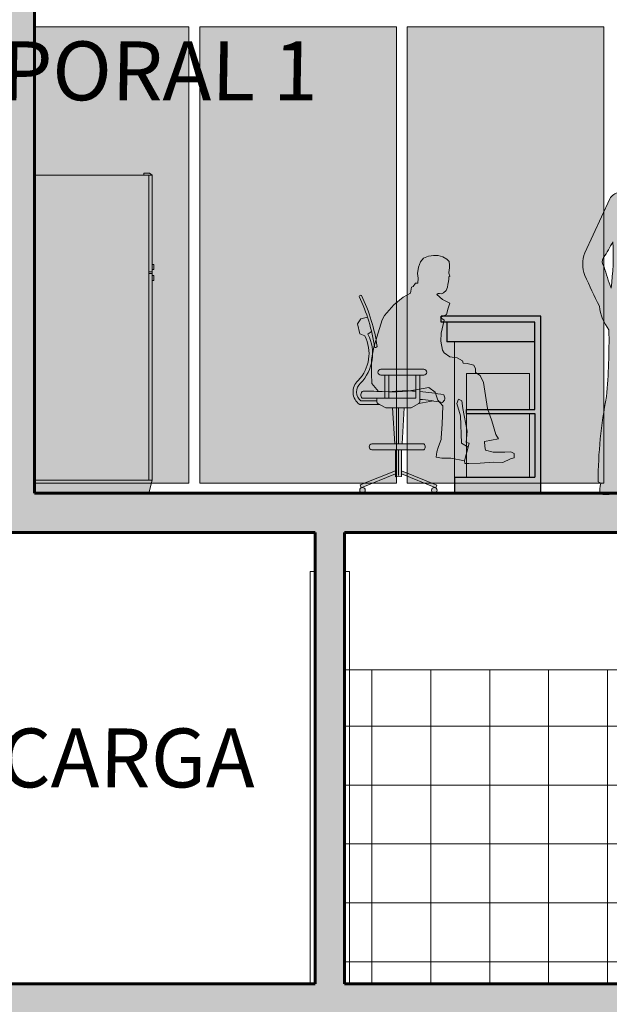
# Model space of a CAD drawing. Units: millimetres. Extents: x 600 to 1047, y 20703 to 20962.
# Drawn here: x 760 to 763, y 20708 to 20713 of the extents above; entities that cross this region are included whole.
import ezdxf

# ---------------------------------------------------------------- set-up
doc = ezdxf.new("R2010")
doc.units = ezdxf.units.MM
doc.header["$MEASUREMENT"] = 0
for name, color, linetype, lineweight in [('AKP_AR_07 Cota 1-125', 52, 'Continuous', 9), ('AKP_AR_Elevacion1', 3, 'Continuous', 60), ('AKP_AR_Elevacion2', 5, 'Continuous', 30), ('AKP_AR_Elevacion5', 2, 'Continuous', 5), ('AKP_AR_Personas', 250, 'Continuous', 5)]:
    doc.layers.add(name, color=color, linetype=linetype, lineweight=lineweight)
for name, color, linetype, lineweight, true_color in [('AKP_AR_Hatch Corte', 7, 'Continuous', 5, 0x8f8f8f), ('AKP_AR_Mobiliario Interior', 7, 'Continuous', 0, 0x787878), ('AKP_AR_Texturas', 7, 'Continuous', 5, 0x949494)]:
    doc.layers.add(name, color=color, linetype=linetype, lineweight=lineweight, true_color=true_color)
doc.layers.add('AR_Hatch vidrio', color=7, linetype='Continuous', true_color=0xbedee9, transparency=0.4)
doc.styles.add('_AKP -5.Agency', font='AGENCYR.TTF')

# ---------------------------------------------------------------- blocks, each defined once
blk = doc.blocks.new('MESITA CORTADA')
at = {"true_color": 0xffffff}
h = blk.add_hatch(color=7, dxfattribs=at)
h.dxf.hatch_style = 1
h.paths.add_polyline_path([(0.5083, 0.9005), (0, 0.9005), (0, 0), (0.4398, 0), (0.4398, 0.7705), (0.4783, 0.7705), (0.4783, 0.8705), (0.5083, 0.8705)])
at = {"layer": 'AKP_AR_Elevacion2'}
for p, q in [((0, 0), (0, 0.9005)), ((0.4783, 0.8705), (0.4783, 0.7705)), ((0.3784, 0.4254), (0.03, 0.4254)), ((0.03, 0.4054), (0.03, 0.4004)), ((0.03, 0.4054), (0.03, 0.0803)), ((0.3784, 0.4054), (0.03, 0.4054)), ((0.3784, 0.4054), (0.3784, 0.4254)), ((0.4398, 0.0803), (0.03, 0.0803))]:
    blk.add_line(p, q, dxfattribs=at)
for points in [[(0, 0.9005), (0.5083, 0.9005)], [(0.03, 0.4254), (0.03, 0.8705), (0.5083, 0.8705)], [(0.5083, 0.8705), (0.5083, 0.9005)], [(0.03, 0.7705), (0.4783, 0.7705)], [(0.4398, 0.0803), (0.4398, 0), (0, 0)]]:
    blk.add_lwpolyline(points, dxfattribs=at)
at = {"layer": 'AKP_AR_Mobiliario Interior'}
for points in [[(0.4398, 0.7705), (0.4398, 0.0803)], [(0.3784, 0.0803), (0.3784, 0.6099), (0.0584, 0.6099), (0.0584, 0.4254)], [(0.0584, 0.4054), (0.0584, 0.0803)]]:
    blk.add_lwpolyline(points, dxfattribs=at)
blk = doc.blocks.new('p13')
at = {"layer": 'AKP_AR_Personas', "true_color": 0xffffff}
h = blk.add_hatch(color=7, dxfattribs=at)
h.dxf.hatch_style = 1
h.paths.add_polyline_path([(251562.1, -49923), (251549.6, -49923), (251508.9, -49923), (251477.6, -49916.7), (251480.7, -49885.4), (251490.1, -49854.2), (251505.8, -49815.1), (251505.8, -49804.1), (251512, -49725.9), (251515.1, -49620.1), (251486.5, -49586.4), (251470, -49540.1), (251433.6, -49513.7), (251312.7, -49533.9), (251250.6, -49539.3), (251202.1, -49539.3), (251142.7, -49536.6), (251105, -49490.8), (251102.3, -49431.5), (251102.3, -49350.6), (251115.8, -49280.5), (251140, -49196.9), (251164.3, -49121.4), (251177.8, -49097.1), (251231.8, -49034.2), (251284.7, -48991.2), (251327.3, -48966.9), (251334.3, -48931.7), (251343, -48928.8), (251357.5, -48908.6), (251370, -48909.5), (251372.1, -48879.7), (251369.5, -48853.5), (251373.8, -48815.9), (251386.1, -48786.2), (251403.6, -48765.2), (251432.4, -48753), (251448.1, -48750.4), (251462.1, -48749.5), (251487.4, -48748.6), (251514.5, -48757.4), (251539, -48771.3), (251551.2, -48784.5), (251554.7, -48805.4), (251553.9, -48824.6), (251551.2, -48830.1), (251550.4, -48850.8), (251556.5, -48868.3), (251550.4, -48873.5), (251549.5, -48885.8), (251547.7, -48900.6), (251545.1, -48917.2), (251541.6, -48932.9), (251533.8, -48951.3), (251518.9, -48965.3), (251507.5, -48970.5), (251496.2, -48969.6), (251489.2, -48968.7), (251480.4, -48974.2), (251513, -49004.5), (251556, -49024.3), (251546, -49054.1), (251536.1, -49090.4), (251502.2, -49107.4), (251522.9, -49123.5), (251506.4, -49199.6), (251503, -49245.8), (251512.5, -49296.5), (251522.9, -49312), (251556, -49335.1), (251599, -49341.7), (251628.7, -49358.3), (251632.2, -49371.9), (251655.2, -49374.8), (251694.9, -49384.7), (251704.8, -49404.6), (251704.8, -49426.1), (251731, -49444.4), (251749.8, -49485.1), (251759.2, -49535.1), (251774.8, -49635.2), (251799.9, -49707.2), (251821.8, -49785.3), (251837.4, -49810.4), (251756.4, -49826.2), (251759.2, -49854.2), (251762.3, -49876), (251806.1, -49888.6), (251875, -49888.6), (251909.4, -49885.4), (251928.2, -49894.8), (251928.2, -49919.8), (251906.3, -49926.1), (251862.4, -49948), (251809.3, -49944.9), (251731, -49951.1), (251665.3, -49954.2), (251643.3, -49954.2), (251640.3, -49938.6), (251668.5, -49834.9), (251649.7, -49832.3), (251655.9, -49766.6), (251630.9, -49635.2), (251624.7, -49591.4), (251606.4, -49580.5), (251595.7, -49606.3), (251617.9, -49676.8), (251623.4, -49836.1), (251661.8, -49859.5), (251640.3, -49938.6), (251562.1, -49923), (251640.3, -49938.6)])
blk.add_lwpolyline([(251562.1, -49923), (251549.6, -49923), (251508.9, -49923), (251477.6, -49916.7), (251480.7, -49885.4), (251490.1, -49854.2), (251505.8, -49815.1), (251505.8, -49804.1), (251512, -49725.9), (251515.1, -49620.1), (251486.5, -49586.4), (251470, -49540.1), (251433.6, -49513.7), (251312.7, -49533.9), (251250.6, -49539.3), (251202.1, -49539.3), (251142.7, -49536.6), (251105, -49490.8), (251102.3, -49431.5), (251102.3, -49350.6), (251115.8, -49280.5), (251140, -49196.9), (251164.3, -49121.4), (251177.8, -49097.1), (251231.8, -49034.2), (251284.7, -48991.2), (251327.3, -48966.9), (251334.3, -48931.7), (251343, -48928.8), (251357.5, -48908.6), (251370, -48909.5), (251372.1, -48879.7), (251369.5, -48853.5), (251373.8, -48815.9), (251386.1, -48786.2), (251403.6, -48765.2), (251432.4, -48753), (251448.1, -48750.4), (251462.1, -48749.5), (251487.4, -48748.6), (251514.5, -48757.4), (251539, -48771.3), (251551.2, -48784.5), (251554.7, -48805.4), (251553.9, -48824.6), (251551.2, -48830.1), (251550.4, -48850.8), (251556.5, -48868.3), (251550.4, -48873.5), (251549.5, -48885.8), (251547.7, -48900.6), (251545.1, -48917.2), (251541.6, -48932.9), (251533.8, -48951.3), (251518.9, -48965.3), (251507.5, -48970.5), (251496.2, -48969.6), (251489.2, -48968.7), (251480.4, -48974.2), (251513, -49004.5), (251556, -49024.3), (251546, -49054.1), (251536.1, -49090.4), (251502.2, -49107.4), (251522.9, -49123.5), (251506.4, -49199.6), (251503, -49245.8), (251512.5, -49296.5), (251522.9, -49312), (251556, -49335.1), (251599, -49341.7), (251628.7, -49358.3), (251632.2, -49371.9), (251655.2, -49374.8), (251694.9, -49384.7), (251704.8, -49404.6), (251704.8, -49426.1), (251731, -49444.4), (251749.8, -49485.1), (251759.2, -49535.1), (251774.8, -49635.2), (251799.9, -49707.2), (251821.8, -49785.3), (251837.4, -49810.4), (251756.4, -49826.2), (251759.2, -49854.2), (251762.3, -49876), (251806.1, -49888.6), (251875, -49888.6), (251909.4, -49885.4), (251928.2, -49894.8), (251928.2, -49919.8), (251906.3, -49926.1), (251862.4, -49948), (251809.3, -49944.9), (251731, -49951.1), (251665.3, -49954.2), (251643.3, -49954.2), (251640.3, -49938.6), (251640.3, -49938.6), (251640.3, -49938.6), (251640.3, -49938.6), (251668.5, -49834.9), (251649.7, -49832.3), (251655.9, -49766.6), (251630.9, -49635.2), (251624.7, -49591.4), (251606.4, -49580.5), (251595.7, -49606.3), (251617.9, -49676.8), (251617.9, -49676.8), (251617.9, -49676.8), (251623.4, -49836.1), (251661.8, -49859.5), (251640.3, -49938.6), (251562.1, -49923), (251640.3, -49938.6)], close=True)
blk = doc.blocks.new('SILLA CAJA')
at = {"true_color": 0xffffff}
h = blk.add_hatch(color=7, dxfattribs=at)
h.dxf.hatch_style = 1
h.paths.add_polyline_path([(-0.0934, 0.6323), (-0.312, 0.6323, 1), (-0.312, 0.6023), (-0.0934, 0.6023, 1)])
h.paths.add_polyline_path([(-0.272, 0.6023), (-0.292, 0.6023), (-0.292, 0.4659, 0.270948), (-0.2874, 0.458), (-0.247, 0.4353), (-0.1184, 0.4353), (-0.078, 0.458, 0.270948), (-0.0734, 0.4659), (-0.0734, 0.4843), (-0.272, 0.4843)])
h.paths.add_polyline_path([(-0.1134, 0.6023), (-0.1334, 0.6023), (-0.1334, 0.4843), (-0.1134, 0.4843)], flags=17)
h.paths.add_polyline_path([(-0.003, 0.5214, 0.007394), (-0.1134, 0.5181), (-0.1134, 0.4843), (-0.0734, 0.4843), (0.0023, 0.4843, 0.481001)])
h.paths.add_polyline_path([(-0.1334, 0.5165, 0.052853), (-0.272, 0.5203), (-0.272, 0.4843), (-0.1334, 0.4843)], flags=17)
h.paths.add_polyline_path([(-0.292, 0.5189, 0.028136), (-0.4135, 0.5023, 0.45), (-0.4059, 0.4631, -0.027379), (-0.292, 0.4788)])
h.paths.add_polyline_path([(-0.292, 0.4788, 0.016646), (-0.3614, 0.4707), (-0.2874, 0.458, -0.270948), (-0.292, 0.4659)])
h.paths.add_polyline_path([(0.0223, 0.5745, -0.318175), (-0.0113, 0.8023), (0.0137, 0.8134), (0.0261, 0.8641), (0.0094, 0.8898), (-0.025, 0.8983, 0.022102), (-0.0459, 0.8245), (-0.0274, 0.8104, 0.320476), (0.0105, 0.5609, -0.467727), (0.0085, 0.4709), (-0.0734, 0.4709), (-0.0734, 0.4659, -0.270948), (-0.078, 0.458), (-0.0872, 0.4529), (0.0143, 0.4529, 0.494532)])
h.paths.add_polyline_path([(0.0173, 1.0028, 0.487), (0.0052, 1.0087, 0.077823), (-0.0741, 0.7479, 0.466462), (-0.0609, 0.7443, -0.078317)])
h.paths.add_polyline_path([(-0.1527, 0.4353), (-0.1827, 0.4353), (-0.1827, 0.252), (-0.1637, 0.252)])
h.paths.add_polyline_path([(-0.1827, 0.4353), (-0.2127, 0.4353), (-0.2017, 0.252), (-0.1827, 0.252)])
h.paths.add_polyline_path([(-0.0475, 0.252), (-0.3121, 0.252, 0.456307), (-0.3121, 0.222), (-0.0475, 0.222, 0.926327)])
h.paths.add_polyline_path([(-0.1677, 0.222), (-0.1977, 0.222), (-0.1977, 0.0852), (-0.1677, 0.085)])
h.paths.add_polyline_path([(-0.1677, 0.1152), (-0.1677, 0.0989), (0.0062, 0.0288), (0.0123, 0.0441)])
h.paths.add_polyline_path([(-0.1977, 0.0989), (-0.1977, 0.1151), (-0.3789, 0.0414), (-0.3732, 0.0275, -0.099152), (-0.3681, 0.0296)])
h.paths.add_polyline_path([(-0.3513, 0.0157, 0.470584), (-0.3681, 0.0296), (-0.3732, 0.0275, 0.251862), (-0.3796, 0.0157, 1)])
h.paths.add_polyline_path([(-0.0141, 0.0157, 1), (0.0141, 0.0157, 1)])
for p, q in [((0.0094, 0.8898), (-0.025, 0.8983)), ((0.0261, 0.8641), (0.0094, 0.8898)), ((0.0137, 0.8134), (0.0261, 0.8641)), ((-0.0459, 0.8245), (-0.0274, 0.8104)), ((-0.0113, 0.8023), (0.0137, 0.8134)), ((-0.0934, 0.6323), (-0.312, 0.6323)), ((-0.0934, 0.6023), (-0.312, 0.6023)), ((-0.292, 0.4659), (-0.292, 0.6023)), ((-0.272, 0.4843), (-0.272, 0.6023)), ((-0.1334, 0.4843), (-0.1334, 0.6023)), ((-0.1134, 0.4843), (-0.1134, 0.6023)), ((-0.2874, 0.458), (-0.3614, 0.4707)), ((-0.2874, 0.458), (-0.247, 0.4353)), ((0.0023, 0.4843), (-0.272, 0.4843)), ((-0.078, 0.458), (-0.1184, 0.4353)), ((-0.0872, 0.4529), (0.0143, 0.4529)), ((-0.0734, 0.4843), (-0.0734, 0.4659)), ((-0.0734, 0.4709), (0.0085, 0.4709)), ((-0.1184, 0.4353), (-0.247, 0.4353))]:
    blk.add_line(p, q)
at = {"ltscale": 0.25}
for p, q in [((-0.2127, 0.4353), (-0.2017, 0.252)), ((-0.1827, 0.4353), (-0.1827, 0.252)), ((-0.1527, 0.4353), (-0.1637, 0.252)), ((-0.0475, 0.252), (-0.3121, 0.252)), ((-0.0475, 0.222), (-0.3121, 0.222)), ((-0.1977, 0.222), (-0.1977, 0.0852)), ((-0.1827, 0.222), (-0.1827, 0.0913)), ((-0.1677, 0.222), (-0.1677, 0.085)), ((-0.1977, 0.1151), (-0.3789, 0.0414)), ((-0.1677, 0.1152), (0.0123, 0.0441)), ((-0.1977, 0.0989), (-0.3732, 0.0275)), ((-0.1977, 0.0852), (-0.1677, 0.085)), ((-0.1677, 0.0989), (0.0062, 0.0288)), ((-0.3732, 0.0275), (-0.3789, 0.0414)), ((0.0062, 0.0288), (0.0123, 0.0441))]:
    blk.add_line(p, q, dxfattribs=at)
for centre in [(-0.3654, 0.0157), (0, 0.0157)]:
    blk.add_circle(centre, 0.0141, dxfattribs=at)
for centre, radius, start, end in [((0.7984, 0.6253), 0.881, 154.2014, 172.0011), ((0.009, 1.001), 0.00857, 12.2692, 116.1336), ((0.7984, 0.6253), 0.8675, 154.2014, 172.1137), ((0.1662, 0.7122), 0.2171, 153.0956, 224.1733), ((0.1664, 0.7122), 0.1993, 153.1087, 223.7079), ((-0.066, 0.7516), 0.00888, 204.7907, 304.8197), ((-0.312, 0.6173), 0.015, 90, 270), ((-0.0934, 0.6173), 0.015, 270, 90), ((-0.0281, 0.5168), 0.0587, 308.5894, 48.8565), ((-0.0281, 0.5168), 0.0767, 303.6011, 48.8565), ((-0.3923, 0.4861), 0.0267, 142.5357, 239.4466), ((-0.2056, -0.568), 1.0903, 94.5444, 100.9912), ((-0.2205, -0.1351), 0.6574, 82.3939, 94.4957), ((0.0532, -3.2133), 3.7351, 90.8624, 92.5569), ((-0.0152, 0.5007), 0.024, 316.7702, 59.5206), ((-0.2056, -0.568), 1.0503, 94.7179, 100.9912), ((-0.283, 0.4659), 0.009, 180, 240.6407), ((-0.0824, 0.4659), 0.009, 299.3593, 0)]:
    blk.add_arc(centre, radius, start, end)
for centre, radius, start, end in [((-0.2991, 0.237), 0.0199, 130.9449, 229.0551), ((-0.0486, 0.237), 0.015, 274.3805, 85.6195)]:
    blk.add_arc(centre, radius, start, end, dxfattribs=at)
blk = doc.blocks.new('nevera lateral')
at = {"true_color": 0xffffff}
h = blk.add_hatch(color=7, dxfattribs=at)
h.dxf.hatch_style = 1
h.paths.add_polyline_path([(-0.6, 1.1278), (-0.6, 1.5537), (-0.6, 1.62), (0, 1.62), (0, 0), (-0.5838, 0), (-0.6, 0.0663), (-0.6, 1.1186)])
at = {"linetype": 'ByBlock'}
for p, q in [((-0.5838, 1.62), (-0.5838, 0.0663)), ((-0.5838, 1.1278), (-0.6, 1.1278)), ((-0.5838, 1.1186), (-0.6, 1.1186)), ((0, 0.0663), (-0.6, 0.0663))]:
    blk.add_line(p, q, dxfattribs=at)
for points in [[(-0.558, 1.62), (-0.558, 1.63), (-0.5865, 1.63), (-0.6, 1.62)], [(-0.6, 1.1278), (-0.6, 1.5537), (-0.6, 1.62), (0, 1.62), (0, 0), (-0.5838, 0), (-0.6, 0.0663), (-0.6, 1.1186)], [(-0.6, 1.1385), (-0.6, 1.1642), (-0.6092, 1.1642), (-0.6092, 1.1385)], [(-0.6, 1.1079), (-0.6, 1.0822), (-0.6092, 1.0822), (-0.6092, 1.1079)]]:
    blk.add_lwpolyline(points, close=True, dxfattribs=at)
blk = doc.blocks.new('P16')
at = {"true_color": 0xffffff}
h = blk.add_hatch(color=7, dxfattribs=at)
h.dxf.hatch_style = 1
h.paths.add_polyline_path([(0.0846, 0.85, -0.508045), (0.0559, 0.8267, -0.025291), (0.0702, 0.0623), (0.0531, 0.056, -0.132922), (0.0623, 0.0138, -0.381186), (0.0496, 0), (-0.0481, 0, -0.495022), (-0.0605, 0.0142, 0.026565), (-0.0542, 0.056), (-0.0713, 0.0578, 0.056696), (-0.0748, 0.4391, -0.018777), (-0.0943, 0.6658), (-0.0946, 0.6658, 0.102353), (-0.1153, 0.5353, -0.008237), (-0.1136, 0.4905, -0.132859), (-0.129, 0.4282, 0.040188), (-0.1478, 0.0623), (-0.1775, 0.059, 0.006526), (-0.1683, -0.0029, -0.026165), (-0.2944, -0.0063, -0.102973), (-0.2893, 0.0498), (-0.3036, 0.058, -0.047985), (-0.2602, 0.4918, 0.024736), (-0.2483, 0.8313, -0.140427), (-0.2967, 0.9518, -0.021723), (-0.3703, 1.109, -0.204161), (-0.3703, 1.224), (-0.2437, 1.4992, -0.237622), (-0.1963, 1.5309, 0.028393), (-0.1278, 1.5435, 0.164611), (-0.0902, 1.5673, 0.244576), (-0.0822, 1.6066, -0.358744), (-0.105, 1.6171, -0.110692), (-0.1181, 1.6652, -0.022972), (-0.1181, 1.7388, -0.142361), (-0.113, 1.7538, 0.013772), (-0.0953, 1.7806, -0.20065), (-0.0759, 1.7944, -0.100673), (0.0405, 1.7969, -0.183653), (0.0684, 1.7801, -0.404538), (0.0685, 1.7526, -0.1475), (0.0748, 1.7208, 0.19036), (0.0708, 1.707, -0.16637), (0.0748, 1.689, -0.213328), (0.0656, 1.651, 0.071263), (0.0479, 1.6196, -0.067743), (0.0268, 1.5815, -0.190662), (-0.0114, 1.5661, 0.119015), (-0.0029, 1.546, 0.293697), (0.0371, 1.5163, -0.222467), (0.0628, 1.5021, -0.004586), (0.0839, 1.4724, -0.143976), (0.0913, 1.4502, 0.043589), (0.1232, 1.1942, 0.161057), (0.1373, 1.1718, -0.021034), (0.172, 1.241, -0.06003), (0.2283, 1.3078, -0.143398), (0.2804, 1.3341, 0.194508), (0.319, 1.3613, -0.516188), (0.2486, 1.4481, 0.042046), (0.262, 1.5505, -0.191983), (0.3014, 1.6412, -0.213014), (0.3515, 1.6602, 0.045778), (0.388, 1.6614, -0.198062), (0.4274, 1.6507, -0.086495), (0.4561, 1.6194, -0.01407), (0.4746, 1.5885, -0.221254), (0.4763, 1.5666, 0.15453), (0.4746, 1.5341, -0.223007), (0.4696, 1.5069, -0.266936), (0.4076, 1.4161, 0.264758), (0.4246, 1.3824, -0.033844), (0.4707, 1.3712, -0.336982), (0.5224, 1.3131, 0.013429), (0.5359, 1.1841, 0.050135), (0.5551, 1.1029, -0.028312), (0.5899, 0.9792, -0.072838), (0.5956, 0.9022, 0.088557), (0.6134, 0.8228, 0.026425), (0.6297, 0.7832, -0.370671), (0.6261, 0.77, -0.042138), (0.5904, 0.7499, -0.013218), (0.5574, 0.7519, -0.916236), (0.5574, 0.7609, -0.027781), (0.5809, 0.7617, 0.068182), (0.5601, 0.7931, -0.22879), (0.5495, 0.8198, 0.125653), (0.5359, 0.8939, -0.133217), (0.4992, 0.9982, 0.061299), (0.4735, 1.1219, -0.040977), (0.459, 0.9902, 0.070689), (0.5731, 0.6276, -0.138095), (0.5468, 0.6079, 0.028317), (0.5653, 0.5694, -0.258753), (0.5653, 0.4842, 0.105872), (0.5546, 0.4492, -0.074769), (0.5356, 0.3694, 0.082014), (0.5089, 0.2499, -0.002655), (0.4929, 0.151, -0.158048), (0.4929, 0.1221, 0.231719), (0.4959, 0.1008, -0.16358), (0.5012, 0.0818, 0.025646), (0.5012, 0.0316, -0.781435), (0.4662, 0.021, 0.047749), (0.4449, 0.0499, -0.230008), (0.4343, 0.0872, 0.087146), (0.4343, 0.1031, 0.046233), (0.432, 0.1115, 0.08042), (0.4289, 0.1168, -0.185931), (0.4105, 0.1743, -0.257767), (0.4267, 0.202, 0.121954), (0.4435, 0.3178, -0.155325), (0.4375, 0.4364, -0.050996), (0.4534, 0.479, 0.032953), (0.4611, 0.4972, 0.279056), (0.4558, 0.5216, -0.101785), (0.4281, 0.5661, -0.036983), (0.387, 0.56, -0.013829), (0.3895, 0.3885, -0.062142), (0.3704, 0.25, 0.047178), (0.3651, 0.1595, 0.072459), (0.3717, 0.0664, 0.012497), (0.3734, 0.06, -0.223426), (0.3703, 0.041), (0.374, -0.0037), (0.3483, -0.0037), (0.3066, 0.0012, -0.637209), (0.2988, 0.0174, 0.18366), (0.3049, 0.0356, 0.518018), (0.2914, 0.0596, 0.294576), (0.3062, 0.072, 0.197887), (0.298, 0.1437, -0.062184), (0.2778, 0.2579, 0.041414), (0.2632, 0.3663, -0.153242), (0.266, 0.3985, 0.070088), (0.275, 0.4335, 0.023604), (0.2778, 0.4772, 0.144889), (0.2487, 0.5821, 0.02864), (0.1682, 0.5803, -0.081715), (0.2157, 0.9795, 0.015564), (0.167, 0.9726, -0.166071), (0.1411, 0.9768, 0.016336), (0.1276, 0.9834, -0.085076), (0.1073, 0.997, 0.301786), (0.091, 0.9999, -0.496075), (0.0798, 1.0061, -0.044559)])
h.paths.add_polyline_path([(0.2277, 1.0101, -0.088705), (0.2174, 1.0373, 0.040281), (0.2094, 1.0447, -0.009145), (0.1625, 1.043, 0.104887), (0.1695, 1.0592, 0.11794), (0.2225, 1.1497, -0.134823), (0.2277, 1.0951, -0.144481), (0.2653, 1.0502, -0.223737), (0.2642, 1.0114, -0.590559)], flags=16)
h.paths.add_polyline_path([(-0.2378, 1.0444, -0.014341), (-0.2728, 1.1533, -0.354611), (-0.2749, 1.202, 0.037115), (-0.229, 1.2799, -0.049417)], flags=16)
for points in [[(0.1379, 1.1714, -0.181806), (0.1227, 1.1968, -0.043139), (0.0913, 1.4502, 0.143976), (0.0839, 1.4724, 0.004586), (0.0628, 1.5021, 0.222467), (0.0371, 1.5163, -0.293697), (-0.0029, 1.546, -0.119015), (-0.0114, 1.5661, 0.190662), (0.0268, 1.5815, 0.067743), (0.0479, 1.6196, -0.071263), (0.0656, 1.651, 0.213328), (0.0748, 1.689, 0.16637), (0.0708, 1.707, -0.19036), (0.0748, 1.7208, 0.1475), (0.0685, 1.7526, 0.298229), (0.0725, 1.7739, 0.22611), (0.0405, 1.7969, 0.100673), (-0.0759, 1.7944, 0.20065), (-0.0953, 1.7806, -0.013772), (-0.113, 1.7538, 0.142361), (-0.1181, 1.7388, 0.022972), (-0.1181, 1.6652, 0.110692), (-0.105, 1.6171, 0.358744), (-0.0822, 1.6066, -0.244576), (-0.0902, 1.5673, -0.164611), (-0.1278, 1.5435, -0.028393), (-0.1963, 1.5309, 0.237622), (-0.2437, 1.4992), (-0.3703, 1.224, 0.204161), (-0.3703, 1.109, 0.021723), (-0.2967, 0.9518, 0.140427), (-0.2483, 0.8313)], [(0.2487, 0.5821, -0.144889), (0.2778, 0.4772, -0.023604), (0.275, 0.4335, -0.070088), (0.266, 0.3985, 0.153242), (0.2632, 0.3663, -0.041414), (0.2778, 0.2579, 0.062184), (0.298, 0.1437, -0.195115), (0.3064, 0.073, -0.190622), (0.2988, 0.0623, 0.544339), (0.2988, 0.057, -0.283528), (0.3064, 0.041, -0.033281), (0.3041, 0.0281, -0.11168), (0.2988, 0.0174, 0.551401), (0.3041, 0.0014), (0.3483, -0.0037), (0.374, -0.0037), (0.3703, 0.041, 0.223426), (0.3734, 0.06, -0.024948), (0.3703, 0.0729, -0.067308), (0.3651, 0.1595, -0.047178), (0.3704, 0.25, 0.062142), (0.3895, 0.3885, 0.013829), (0.387, 0.56, 0.036983), (0.4281, 0.5661, 0.101785), (0.4558, 0.5216, -0.279056), (0.4611, 0.4972, -0.032953), (0.4534, 0.479, 0.050996), (0.4375, 0.4364, 0.155325), (0.4435, 0.3178, -0.121954), (0.4267, 0.202, 0.230337), (0.4107, 0.1777, 0.196567), (0.4289, 0.1168, -0.08042), (0.432, 0.1115, -0.046233), (0.4343, 0.1031, -0.087146), (0.4343, 0.0872, 0.230008), (0.4449, 0.0499, -0.047749), (0.4662, 0.021, 0.781435), (0.5012, 0.0316, -0.025646), (0.5012, 0.0818, 0.16358), (0.4959, 0.1008, -0.231719), (0.4929, 0.1221, 0.158048), (0.4929, 0.151, 0.002655), (0.5089, 0.2499, -0.082014), (0.5356, 0.3694, 0.074769), (0.5546, 0.4492, -0.105872), (0.5653, 0.4842, 0.258753), (0.5653, 0.5694, -0.028317), (0.5468, 0.6079, 0.138095), (0.5731, 0.6276, -0.070689), (0.459, 0.9902, 0.040977), (0.4735, 1.1219, -0.062507), (0.4994, 0.9957, 0.13022), (0.5359, 0.8939, -0.125653), (0.5495, 0.8198, 0.22879), (0.5601, 0.7931, -0.056112), (0.5779, 0.7676, 1.23344), (0.5863, 0.7742, 0.07398), (0.5736, 0.8008, 0.016137), (0.5978, 0.7772, -0.066515), (0.5881, 0.7622, -0.079924), (0.5833, 0.7616, 0.030611), (0.5574, 0.7609, 0.916236), (0.5574, 0.7519, 0.010849), (0.5845, 0.7501, 0.124817), (0.5959, 0.7525, 0.03585), (0.6261, 0.77, 0.370671), (0.6297, 0.7832, -0.026425), (0.6134, 0.8228, -0.088557), (0.5956, 0.9022, 0.072838), (0.5899, 0.9792, 0.028312), (0.5551, 1.1029, -0.050135), (0.5359, 1.1841, -0.013429), (0.5224, 1.3131, 0.336982), (0.4707, 1.3712, 0.033844), (0.4246, 1.3824, -0.264758), (0.4076, 1.4161, 0.266936), (0.4696, 1.5069, 0.223007), (0.4746, 1.5341, -0.15453), (0.4763, 1.5666, 0.221254), (0.4746, 1.5885, 0.01407), (0.4561, 1.6194, 0.086495), (0.4274, 1.6507, 0.198062), (0.388, 1.6614, -0.045778), (0.3515, 1.6602, 0.213014), (0.3014, 1.6412, 0.191983), (0.262, 1.5505, -0.044896), (0.247, 1.4413, 0.484513), (0.319, 1.3613)], [(0.319, 1.3614, -0.210773), (0.2766, 1.3333, 0.134009), (0.2283, 1.3078, 0.06003), (0.172, 1.241, 0.038977), (0.1124, 1.1107, -0.008283), (0.0843, 1.0378, 0.121503), (0.0798, 1.0064, -0.044653), (0.0846, 0.85, -0.508045), (0.0559, 0.8267)], [(0.0784, 1.1204, 0.006902), (0.0798, 1.0064, 0.50883), (0.091, 0.9999, -0.301786), (0.1073, 0.997, 0.085076), (0.1276, 0.9834, -0.016336), (0.1411, 0.9768, 0.166071), (0.167, 0.9726, -0.019937), (0.2294, 0.9809, -0.011936), (0.266, 0.9834, -0.127981), (0.316, 0.9726, 0.152505), (0.3486, 0.9673, -0.010674), (0.3936, 0.9726, 0.263394), (0.4071, 0.9821, 0.199037), (0.41, 1.0378, 0.407494), (0.4015, 1.0419, -0.161095), (0.3891, 1.0419, 0.161095), (0.361, 1.0419)], [(0.0784, 1.1204, 0.084629), (0.1044, 1.0893)], [(0.2276, 1.0946, 0.136034), (0.2225, 1.1497, -0.11794), (0.1695, 1.0592, -0.201627), (0.2174, 1.0373, 0.088705), (0.2277, 1.0101, 0.590559), (0.2642, 1.0114, 0.223737), (0.2653, 1.0502, 0.159499), (0.2225, 1.0983)], [(0.2062, 1.11, 0.183163), (0.2226, 1.0983)], [(0.2097, 1.0447, -0.009204), (0.1625, 1.043, 0.104887), (0.1695, 1.0592)], [(0.2689, 1.0363, 0.339356), (0.3177, 1.0444, -0.272473), (0.3526, 1.0539, -0.358149), (0.361, 1.0419)], [(0.2487, 0.5821, 0.02864), (0.1682, 0.5803, -0.081715), (0.2157, 0.9795)], [(-0.2944, -0.0063, -0.102973), (-0.2893, 0.0498), (-0.3036, 0.058, -0.047985), (-0.2602, 0.4918, 0.024736), (-0.2483, 0.8313)], [(-0.0713, 0.0578), (-0.0542, 0.056, -0.026565), (-0.0605, 0.0142, 0.454746), (-0.0496, 0), (0.0496, 0, 0.355554), (0.0622, 0.0125, 0.136826), (0.0531, 0.056), (0.0702, 0.0623, 0.025291), (0.0559, 0.8267)], [(-0.1683, -0.0029, -0.006526), (-0.1775, 0.059), (-0.1478, 0.0623, -0.040188), (-0.129, 0.4282, 0.132859), (-0.1136, 0.4905, 0.008237), (-0.1153, 0.5353, -0.102353), (-0.0946, 0.6658), (-0.0943, 0.6658)], [(-0.0943, 0.6658, 0.018777), (-0.0748, 0.4391, -0.056696), (-0.0713, 0.0578)], [(-0.2944, -0.0063, 0.026165), (-0.1683, -0.0029)]]:
    blk.add_lwpolyline(points, format="xyb")
blk.add_lwpolyline([(-0.2762, 1.2002, 0.338627), (-0.2728, 1.1533, 0.014341), (-0.2378, 1.0444, 0.049417), (-0.229, 1.2799, -0.03802)], format="xyb", close=True)
blk = doc.blocks.new('vidriosss')
at = {"layer": 'AR_Hatch vidrio', "transparency": 33554534}
for points in [[(760.2805, 20660.5377), (761.068, 20660.5377), (761.068, 20662.8627), (760.2805, 20662.8627), (760.2805, 20661.2877)], [(761.1236, 20660.5377), (762.1249, 20660.5377), (762.1249, 20662.8627), (761.1236, 20662.8627), (761.1236, 20661.2943)], [(762.1806, 20660.5377), (763.1819, 20660.5377), (763.1819, 20662.8627), (762.1806, 20662.8627), (762.1806, 20661.2943)]]:
    blk.add_hatch(color=256, dxfattribs=at).paths.add_polyline_path(points, flags=0)
for points in [[(760.2805, 20660.5377), (761.068, 20660.5377), (761.068, 20662.8627), (760.2805, 20662.8627), (760.2805, 20661.2877)], [(761.1236, 20660.5377), (762.1249, 20660.5377), (762.1249, 20662.8627), (761.1236, 20662.8627), (761.1236, 20661.2943)], [(762.1806, 20660.5377), (763.1819, 20660.5377), (763.1819, 20662.8627), (762.1806, 20662.8627), (762.1806, 20661.2943)]]:
    blk.add_lwpolyline(points, close=True)

msp = doc.modelspace()

# ---------------------------------------------------------------- hatches: boundary and pattern name
at = {"layer": 'AKP_AR_Hatch Corte', "transparency": 33554687}
h = msp.add_hatch(color=256, dxfattribs=at)
h.dxf.hatch_style = 1
h.paths.add_polyline_path([(785.6582, 20710.4877), (785.6582, 20710.2877), (792.6838, 20710.2877), (792.6838, 20709.2877), (792.8391, 20709.2877), (792.8391, 20710.4877)])
h.paths.add_polyline_path([(793.7194, 20710.4877), (793.7194, 20709.2877), (793.8747, 20709.2877), (793.8747, 20710.4877)])
h.paths.add_polyline_path([(794.755, 20709.9877), (794.755, 20708.7877), (794.9103, 20708.7877), (794.9103, 20709.9877)])
h.paths.add_polyline_path([(795.9482, 20709.3436), (798.9036, 20709.2883), (798.9036, 20710.4877), (799.0526, 20710.4877), (799.0526, 20708.9877), (799.0526, 20707.9877), (798.9039, 20707.9877), (798.9036, 20708.9877), (795.9482, 20708.9877)])
h.paths.add_polyline_path([(795.7928, 20709.4877), (795.7928, 20708.2877), (795.9482, 20708.2877), (795.9482, 20709.4877)])
h.paths.add_polyline_path([(799.8811, 20710.4877), (800.0364, 20710.4877), (800.0364, 20709.9877), (800.1447, 20709.9877), (800.1447, 20708.9877), (802.0143, 20708.9877), (802.0143, 20708.8377), (808.731, 20708.8377), (808.731, 20708.6377), (801.8143, 20708.6377), (801.8143, 20708.7877), (800.1447, 20708.7877), (800.1447, 20707.9877), (799.8811, 20707.9877)])
h.paths.add_polyline_path([(785.6582, 20710.4877), (785.6582, 20710.2877), (765.9629, 20710.2877), (765.9629, 20707.7877), (754.6779, 20707.7877), (754.6779, 20707.3377), (741.916, 20707.3377), (741.916, 20712.2377), (742.0669, 20712.2377), (742.0669, 20707.4877), (754.5296, 20707.4877), (754.5296, 20707.9877), (761.7108, 20707.9877), (761.7108, 20710.2877), (760.1305, 20710.2877), (760.1305, 20711.2877), (754.7296, 20711.2877), (754.7296, 20716.7877), (746.6945, 20716.7877), (746.6945, 20716.2877), (746.0912, 20716.2877), (746.0909, 20721.9877), (785.6582, 20721.9877), (785.6582, 20716.9877), (785.5082, 20716.9877), (785.5082, 20721.2877), (785.0581, 20721.2877), (785.0581, 20721.7877), (775.8595, 20721.7877), (775.8595, 20721.2877), (775.2595, 20721.2877), (775.2595, 20721.7877), (765.8595, 20721.7877), (765.8595, 20721.2877), (765.2595, 20721.2877), (765.2595, 20721.7877), (755.3296, 20721.7877), (755.3296, 20721.2877), (754.8796, 20721.2877), (754.8796, 20721.7877), (746.6945, 20721.7877), (746.6945, 20721.2877), (746.2418, 20721.2877), (746.2418, 20716.9877), (785.6582, 20716.9877), (785.6582, 20714.4877), (785.5082, 20714.4877), (785.5082, 20716.2877), (785.0581, 20716.2877), (785.0581, 20716.7877), (775.8595, 20716.7877), (775.8595, 20716.2877), (775.2595, 20716.2877), (775.2595, 20716.7877), (765.8595, 20716.7877), (765.8595, 20716.2877), (765.2595, 20716.2877), (765.2595, 20716.7877), (760.2805, 20716.7877), (760.2805, 20710.4877)])
h.paths.add_polyline_path([(754.8796, 20716.2877), (755.3296, 20716.2877), (755.3296, 20716.7877), (760.1305, 20716.7877), (760.1305, 20711.4877), (754.8796, 20711.4877)], flags=16)
h.paths.add_polyline_path([(761.8608, 20710.2877), (764.3129, 20710.2877), (764.3129, 20707.9877), (761.8608, 20707.9877)], flags=16)
h.paths.add_polyline_path([(764.4629, 20710.2877), (765.6629, 20710.2877), (765.6629, 20707.9877), (764.4629, 20707.9877)], flags=16)
at = {"layer": 'AKP_AR_Texturas'}
h = msp.add_hatch(dxfattribs=at)
h.set_pattern_fill('_USER', color=256, scale=0.3, double=1, pattern_type=0)
h.set_pattern_definition([(0, (0, 0), (0, 0.3), []), (90, (0, 0), (-0.3, 2e-17), [])])
h.paths.add_polyline_path([(761.8608, 20707.9877), (761.8608, 20709.5877), (763.6879, 20709.5877), (763.6879, 20707.9877)])
h.paths.add_polyline_path([(763.7129, 20709.5877), (763.7129, 20707.9877), (764.3129, 20707.9877), (764.3129, 20709.5877)])

# ---------------------------------------------------------------- linework, layer by layer
at = {"layer": 'AKP_AR_Elevacion1'}
for p, q in [((760.2805, 20716.7877), (760.2805, 20710.4877)), ((760.2805, 20710.4877), (792.8391, 20710.4877)), ((761.7108, 20710.2877), (760.1305, 20710.2877)), ((761.7108, 20707.9877), (761.7108, 20710.2877)), ((761.8608, 20710.2877), (764.3129, 20710.2877)), ((761.8608, 20707.9877), (761.8608, 20710.2877)), ((754.5296, 20707.9877), (761.7108, 20707.9877)), ((764.3129, 20707.9877), (761.8608, 20707.9877))]:
    msp.add_line(p, q, dxfattribs=at)
at = {"layer": 'AKP_AR_Elevacion5'}
for p, q in [((761.6858, 20707.9877), (761.6858, 20710.0877)), ((761.6858, 20710.0877), (761.7108, 20710.0877)), ((761.8608, 20710.0877), (761.8858, 20710.0877)), ((761.8858, 20710.0877), (761.8858, 20707.9877))]:
    msp.add_line(p, q, dxfattribs=at)
at = {"layer": 'AKP_AR_Mobiliario Interior'}
msp.add_lwpolyline([(761.8608, 20707.9877), (761.8608, 20709.5877), (763.6879, 20709.5877), (763.6879, 20707.9877)], close=True, dxfattribs=at)

# ---------------------------------------------------------------- block references
msp.add_blockref('vidriosss', (0, 50), dxfattribs=at)
at = {"layer": 'AKP_AR_Mobiliario Interior', "xscale": -1}
for name, p in [('nevera lateral', (760.2805, 20710.4877)), ('SILLA CAJA', (761.9524, 20710.4862)), ('MESITA CORTADA', (762.8608, 20710.4877))]:
    msp.add_blockref(name, p, dxfattribs=at)
at = {"layer": 'AKP_AR_Personas'}
msp.add_blockref('P16', (763.4561, 20710.4877), dxfattribs=at)
at = {"layer": 'AKP_AR_Personas', "xscale": 0.0008800328171462, "yscale": 0.0008800328171462, "zscale": 0.0008800328171462}
msp.add_blockref('p13', (541.0198, 20754.5989), dxfattribs=at)

# ---------------------------------------------------------------- texts
at = {"layer": 'AKP_AR_07 Cota 1-125', "char_height": 0.3, "attachment_point": 1, "style": '_AKP -5.Agency'}
for s, insert in [('{\\Q1;ALMACÉN TEMPORAL 1}', (757.3495, 20712.7885)), ('{\\Q1;ANDEN DE DESCARGA}', (757.2659, 20709.2885))]:
    msp.add_mtext(s, dxfattribs=dict(at, insert=insert))

doc.saveas('drawing.dxf')
